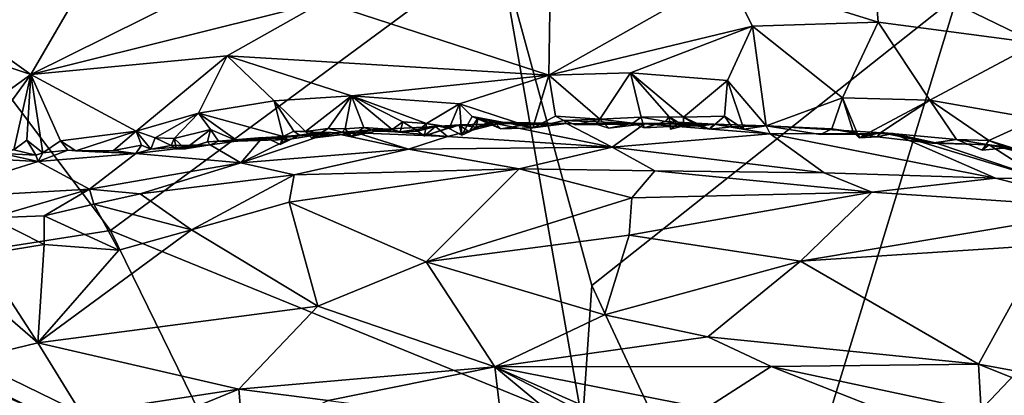
# Model space of a CAD drawing. Units: metres. Extents: x 23.8 to 31.1, y -6.6 to 3.4.
# Drawn here: x 27.3 to 28.5, y 1.1 to 1.5 of the extents above; entities that cross this region are included whole.
import ezdxf

# ---------------------------------------------------------------- set-up
doc = ezdxf.new("R2010")
doc.units = ezdxf.units.M

msp = doc.modelspace()

# ---------------------------------------------------------------- linework, layer by layer
at = {"layer": '1'}
for points in [[(27.8325, 2.9728, -0.1618), (26.8968, 1.7026, -1.3154), (26.5496, 1.2768, 0.5751)], [(26.5496, 1.2768, 0.5751), (27.552, 2.6128, 0.6325), (27.8325, 2.9728, -0.1618)], [(26.5496, 1.2768, 0.5751), (27.1938, 2.1445, 1.2615), (27.552, 2.6128, 0.6325)], [(29.0841, 1.7834, -1.5406), (28.1776, 0.8266, -1.5622), (28.4047, 1.5697, -1.5425)], [(28.1776, 0.8266, -1.5622), (29.0841, 1.7834, -1.5406), (29.048, 1.2373, -1.5608)], [(26.7103, 1.1868, -1.5739), (27.1201, 1.7182, -1.5768), (27.4342, 1.3004, -1.5725)], [(27.8789, 1.6283, -1.5733), (27.4342, 1.3004, -1.5725), (27.1201, 1.7182, -1.5768)], [(27.4342, 1.3004, -1.5725), (27.8789, 1.6283, -1.5733), (27.9749, 1.0798, -1.5554)], [(27.9387, 1.6254, 1.38), (27.6778, 1.5624, 1.5237), (27.9363, 1.4781, 1.4667)], [(27.8789, 1.6283, -1.5733), (27.9856, 1.2371, -1.5543), (27.9749, 1.0798, -1.5554)], [(27.8789, 1.6283, -1.5733), (28.4047, 1.5697, -1.5425), (27.9856, 1.2371, -1.5543)], [(27.9387, 1.6254, 1.38), (27.9363, 1.4781, 1.4667), (28.14, 1.5933, 1.2932)], [(27.4149, 1.6027, 1.6496), (27.2326, 1.5577, 1.7771), (27.343, 1.4789, 1.7678)], [(27.4149, 1.6027, 1.6496), (27.343, 1.4789, 1.7678), (27.5173, 1.5656, 1.6058)], [(28.14, 1.5933, 1.2932), (28.3138, 1.5388, 1.2254), (28.3085, 1.6058, 1.198)], [(28.3085, 1.6058, 1.198), (28.3138, 1.5388, 1.2254), (28.4955, 1.515, 1.1223)], [(28.3085, 1.6058, 1.198), (28.4955, 1.515, 1.1223), (28.4748, 1.5893, 1.0946)], [(27.9363, 1.4781, 1.4667), (28.1699, 1.5343, 1.311), (28.14, 1.5933, 1.2932)], [(28.14, 1.5933, 1.2932), (28.1699, 1.5343, 1.311), (28.3138, 1.5388, 1.2254)], [(27.9856, 1.2371, -1.5543), (28.4047, 1.5697, -1.5425), (28.1776, 0.8266, -1.5622)], [(27.2326, 1.5577, 1.7771), (27.1721, 1.5361, 1.8233), (27.343, 1.4789, 1.7678)], [(27.5173, 1.5656, 1.6058), (27.343, 1.4789, 1.7678), (27.6778, 1.5624, 1.5237)], [(27.343, 1.4789, 1.7678), (27.568, 1.5005, 1.6187), (27.6778, 1.5624, 1.5237)], [(27.6778, 1.5624, 1.5237), (27.568, 1.5005, 1.6187), (27.9363, 1.4781, 1.4667)], [(27.1721, 1.5361, 1.8233), (27.2149, 1.3865, 1.93), (27.343, 1.4789, 1.7678)], [(28.1699, 1.5343, 1.311), (27.9363, 1.4781, 1.4667), (28.0301, 1.4809, 1.4227)], [(28.1699, 1.5343, 1.311), (28.0301, 1.4809, 1.4227), (28.1412, 1.472, 1.3728)], [(28.1699, 1.5343, 1.311), (28.1412, 1.472, 1.3728), (28.1854, 1.4201, 1.3767)], [(28.1699, 1.5343, 1.311), (28.2728, 1.4524, 1.3202), (28.3138, 1.5388, 1.2254)], [(28.1699, 1.5343, 1.311), (28.1854, 1.4201, 1.3767), (28.2728, 1.4524, 1.3202)], [(28.3138, 1.5388, 1.2254), (28.2728, 1.4524, 1.3202), (28.3729, 1.4496, 1.269)], [(28.3138, 1.5388, 1.2254), (28.3729, 1.4496, 1.269), (28.4955, 1.515, 1.1223)], [(28.4955, 1.515, 1.1223), (28.3729, 1.4496, 1.269), (28.495, 1.4283, 1.2198)], [(27.568, 1.5005, 1.6187), (27.343, 1.4789, 1.7678), (27.4638, 1.4141, 1.7478)], [(27.4638, 1.4141, 1.7478), (27.5351, 1.4349, 1.6943), (27.568, 1.5005, 1.6187)], [(27.568, 1.5005, 1.6187), (27.5351, 1.4349, 1.6943), (27.6219, 1.449, 1.637)], [(27.568, 1.5005, 1.6187), (27.6219, 1.449, 1.637), (27.7106, 1.4546, 1.5877)], [(27.568, 1.5005, 1.6187), (27.7106, 1.4546, 1.5877), (27.9363, 1.4781, 1.4667)], [(27.343, 1.4789, 1.7678), (27.2149, 1.3865, 1.93), (27.2865, 1.4015, 1.8673)], [(27.343, 1.4789, 1.7678), (27.2865, 1.4015, 1.8673), (27.3237, 1.3927, 1.8452)], [(27.343, 1.4789, 1.7678), (27.3237, 1.3927, 1.8452), (27.3386, 1.4036, 1.827)], [(27.343, 1.4789, 1.7678), (27.3386, 1.4036, 1.827), (27.3569, 1.3894, 1.829)], [(27.343, 1.4789, 1.7678), (27.3569, 1.3894, 1.829), (27.3772, 1.4031, 1.806)], [(27.343, 1.4789, 1.7678), (27.3772, 1.4031, 1.806), (27.4638, 1.4141, 1.7478)], [(27.9363, 1.4781, 1.4667), (27.7106, 1.4546, 1.5877), (27.8341, 1.4455, 1.5346)], [(27.9363, 1.4781, 1.4667), (27.8341, 1.4455, 1.5346), (27.918, 1.418, 1.5051)], [(27.9363, 1.4781, 1.4667), (27.918, 1.418, 1.5051), (27.9442, 1.4311, 1.4871)], [(28.0301, 1.4809, 1.4227), (27.9363, 1.4781, 1.4667), (27.995, 1.4279, 1.4608)], [(27.9363, 1.4781, 1.4667), (27.9442, 1.4311, 1.4871), (27.995, 1.4279, 1.4608)], [(27.995, 1.4279, 1.4608), (28.0423, 1.4301, 1.4402), (28.0301, 1.4809, 1.4227)], [(28.0301, 1.4809, 1.4227), (28.0423, 1.4301, 1.4402), (28.0742, 1.4305, 1.4237)], [(28.0301, 1.4809, 1.4227), (28.0742, 1.4305, 1.4237), (28.0907, 1.4301, 1.4154)], [(28.0301, 1.4809, 1.4227), (28.0907, 1.4301, 1.4154), (28.1412, 1.472, 1.3728)], [(28.1412, 1.472, 1.3728), (28.0907, 1.4301, 1.4154), (28.1377, 1.4314, 1.3906)], [(28.1412, 1.472, 1.3728), (28.1377, 1.4314, 1.3906), (28.1597, 1.4165, 1.3936)], [(28.1854, 1.4201, 1.3767), (28.1412, 1.472, 1.3728), (28.1597, 1.4165, 1.3936)], [(27.6219, 1.449, 1.637), (27.5351, 1.4349, 1.6943), (27.6323, 1.4079, 1.65)], [(27.6219, 1.449, 1.637), (27.6579, 1.4138, 1.6369), (27.7106, 1.4546, 1.5877)], [(27.6219, 1.449, 1.637), (27.6323, 1.4079, 1.65), (27.6444, 1.4142, 1.6447)], [(27.6219, 1.449, 1.637), (27.6444, 1.4142, 1.6447), (27.6579, 1.4138, 1.6369)], [(27.7106, 1.4546, 1.5877), (27.6579, 1.4138, 1.6369), (27.6837, 1.417, 1.6177)], [(27.7106, 1.4546, 1.5877), (27.6837, 1.417, 1.6177), (27.7032, 1.4166, 1.6073)], [(27.7106, 1.4546, 1.5877), (27.7032, 1.4166, 1.6073), (27.7246, 1.4182, 1.599)], [(27.7106, 1.4546, 1.5877), (27.7246, 1.4182, 1.599), (27.7571, 1.416, 1.5857)], [(27.7106, 1.4546, 1.5877), (27.7571, 1.416, 1.5857), (27.7694, 1.4246, 1.5734)], [(27.7106, 1.4546, 1.5877), (27.7694, 1.4246, 1.5734), (27.7962, 1.4228, 1.558)], [(27.7106, 1.4546, 1.5877), (27.7962, 1.4228, 1.558), (27.8341, 1.4455, 1.5346)], [(27.7962, 1.4228, 1.558), (27.8223, 1.4172, 1.5549), (27.8341, 1.4455, 1.5346)], [(27.8341, 1.4455, 1.5346), (27.8223, 1.4172, 1.5549), (27.837, 1.4095, 1.5453)], [(27.8341, 1.4455, 1.5346), (27.837, 1.4095, 1.5453), (27.8485, 1.4308, 1.5327)], [(27.8341, 1.4455, 1.5346), (27.8485, 1.4308, 1.5327), (27.918, 1.418, 1.5051)], [(28.2728, 1.4524, 1.3202), (28.1854, 1.4201, 1.3767), (28.2608, 1.4166, 1.3399)], [(28.2728, 1.4524, 1.3202), (28.2608, 1.4166, 1.3399), (28.285, 1.4133, 1.3361)], [(28.2728, 1.4524, 1.3202), (28.285, 1.4133, 1.3361), (28.2919, 1.4065, 1.335)], [(28.2728, 1.4524, 1.3202), (28.2919, 1.4065, 1.335), (28.3729, 1.4496, 1.269)], [(28.3729, 1.4496, 1.269), (28.2919, 1.4065, 1.335), (28.3167, 1.4127, 1.3162)], [(28.3729, 1.4496, 1.269), (28.3167, 1.4127, 1.3162), (28.4036, 1.4044, 1.2839)], [(28.3729, 1.4496, 1.269), (28.4036, 1.4044, 1.2839), (28.4407, 1.4033, 1.2652)], [(28.3729, 1.4496, 1.269), (28.4407, 1.4033, 1.2652), (28.495, 1.4283, 1.2198)], [(27.4638, 1.4141, 1.7478), (27.4854, 1.4063, 1.7355), (27.5351, 1.4349, 1.6943)], [(27.5351, 1.4349, 1.6943), (27.4854, 1.4063, 1.7355), (27.5074, 1.4058, 1.721)], [(27.5074, 1.4058, 1.721), (27.5488, 1.4161, 1.6984), (27.5351, 1.4349, 1.6943)], [(27.5351, 1.4349, 1.6943), (27.5488, 1.4161, 1.6984), (27.5803, 1.4026, 1.688)], [(27.5351, 1.4349, 1.6943), (27.5803, 1.4026, 1.688), (27.6323, 1.4079, 1.65)], [(27.7694, 1.4246, 1.5734), (27.7571, 1.416, 1.5857), (27.7661, 1.4134, 1.5967)], [(27.7694, 1.4246, 1.5734), (27.7661, 1.4134, 1.5967), (27.786, 1.4142, 1.5748)], [(27.7694, 1.4246, 1.5734), (27.786, 1.4142, 1.5748), (27.7962, 1.4228, 1.558)], [(27.786, 1.4142, 1.5748), (27.7941, 1.4088, 1.5746), (27.7962, 1.4228, 1.558)], [(27.7962, 1.4228, 1.558), (27.7941, 1.4088, 1.5746), (27.8237, 1.4185, 1.5643)], [(27.7941, 1.4088, 1.5746), (27.8068, 1.4193, 1.616), (27.8338, 1.4213, 1.5882)], [(27.8237, 1.4185, 1.5643), (27.7941, 1.4088, 1.5746), (27.8338, 1.4213, 1.5882)], [(27.8223, 1.4172, 1.5549), (27.7962, 1.4228, 1.558), (27.8237, 1.4185, 1.5643)], [(27.8068, 1.4193, 1.616), (27.8203, 1.4081, 1.6852), (27.8773, 1.4225, 1.6056)], [(27.8338, 1.4213, 1.5882), (27.8068, 1.4193, 1.616), (27.8773, 1.4225, 1.6056)], [(27.8773, 1.4225, 1.6056), (27.8203, 1.4081, 1.6852), (28.0092, 1.3958, 1.6195)], [(27.8223, 1.4172, 1.5549), (27.8237, 1.4185, 1.5643), (27.8338, 1.4213, 1.5882)], [(27.8223, 1.4172, 1.5549), (27.8338, 1.4213, 1.5882), (27.837, 1.4095, 1.5453)], [(27.8531, 1.4185, 1.5818), (27.8338, 1.4213, 1.5882), (27.8773, 1.4225, 1.6056)], [(27.837, 1.4095, 1.5453), (27.8338, 1.4213, 1.5882), (27.8452, 1.4132, 1.5662)], [(27.8452, 1.4132, 1.5662), (27.8338, 1.4213, 1.5882), (27.8531, 1.4185, 1.5818)], [(27.8485, 1.4308, 1.5327), (27.837, 1.4095, 1.5453), (27.8669, 1.4243, 1.5456)], [(27.8669, 1.4243, 1.5456), (27.837, 1.4095, 1.5453), (27.8452, 1.4132, 1.5662)], [(27.8452, 1.4132, 1.5662), (27.8531, 1.4185, 1.5818), (27.8556, 1.4299, 1.5634)], [(27.8669, 1.4243, 1.5456), (27.8452, 1.4132, 1.5662), (27.8556, 1.4299, 1.5634)], [(27.8816, 1.4168, 1.5324), (27.8485, 1.4308, 1.5327), (27.8669, 1.4243, 1.5456)], [(27.8485, 1.4308, 1.5327), (27.8816, 1.4168, 1.5324), (27.918, 1.418, 1.5051)], [(27.8556, 1.4299, 1.5634), (27.8531, 1.4185, 1.5818), (27.8742, 1.4244, 1.5704)], [(27.8742, 1.4244, 1.5704), (27.8531, 1.4185, 1.5818), (27.8773, 1.4225, 1.6056)], [(27.8556, 1.4299, 1.5634), (27.8742, 1.4244, 1.5704), (27.8669, 1.4243, 1.5456)], [(27.8742, 1.4244, 1.5704), (27.8816, 1.4168, 1.5324), (27.8669, 1.4243, 1.5456)], [(27.9086, 1.4212, 1.5151), (27.8742, 1.4244, 1.5704), (27.9567, 1.4227, 1.5625)], [(27.8742, 1.4244, 1.5704), (27.8773, 1.4225, 1.6056), (27.9567, 1.4227, 1.5625)], [(27.9086, 1.4212, 1.5151), (27.8816, 1.4168, 1.5324), (27.8742, 1.4244, 1.5704)], [(27.8773, 1.4225, 1.6056), (28.0092, 1.3958, 1.6195), (27.9567, 1.4227, 1.5625)], [(27.918, 1.418, 1.5051), (27.9086, 1.4212, 1.5151), (27.9567, 1.4227, 1.5625)], [(27.9442, 1.4311, 1.4871), (27.918, 1.418, 1.5051), (27.9535, 1.4262, 1.4975)], [(27.918, 1.418, 1.5051), (27.9567, 1.4227, 1.5625), (27.9535, 1.4262, 1.4975)], [(27.9442, 1.4311, 1.4871), (27.9535, 1.4262, 1.4975), (27.995, 1.4279, 1.4608)], [(27.995, 1.4279, 1.4608), (27.9535, 1.4262, 1.4975), (27.9669, 1.4212, 1.496)], [(27.9535, 1.4262, 1.4975), (27.9567, 1.4227, 1.5625), (28.0459, 1.4225, 1.521)], [(27.9669, 1.4212, 1.496), (27.9535, 1.4262, 1.4975), (28.0459, 1.4225, 1.521)], [(27.9567, 1.4227, 1.5625), (28.0092, 1.3958, 1.6195), (28.0459, 1.4225, 1.521)], [(27.995, 1.4279, 1.4608), (27.9669, 1.4212, 1.496), (27.9907, 1.422, 1.4744)], [(27.9907, 1.422, 1.4744), (27.9669, 1.4212, 1.496), (28.0459, 1.4225, 1.521)], [(27.995, 1.4279, 1.4608), (27.9907, 1.422, 1.4744), (28.0054, 1.4177, 1.4655)], [(28.0054, 1.4177, 1.4655), (27.9907, 1.422, 1.4744), (28.0459, 1.4225, 1.521)], [(28.0423, 1.4301, 1.4402), (27.995, 1.4279, 1.4608), (28.0327, 1.4232, 1.4544)], [(27.995, 1.4279, 1.4608), (28.0054, 1.4177, 1.4655), (28.0327, 1.4232, 1.4544)], [(28.0054, 1.4177, 1.4655), (28.0459, 1.4225, 1.521), (28.0327, 1.4232, 1.4544)], [(28.0459, 1.4225, 1.521), (28.0092, 1.3958, 1.6195), (28.1902, 1.4111, 1.4786)], [(28.0327, 1.4232, 1.4544), (28.0457, 1.4179, 1.4532), (28.0423, 1.4301, 1.4402)], [(28.0457, 1.4179, 1.4532), (28.0327, 1.4232, 1.4544), (28.1255, 1.4222, 1.4623)], [(28.0327, 1.4232, 1.4544), (28.0459, 1.4225, 1.521), (28.1255, 1.4222, 1.4623)], [(28.0742, 1.4305, 1.4237), (28.0423, 1.4301, 1.4402), (28.0703, 1.4252, 1.4417)], [(28.0423, 1.4301, 1.4402), (28.0457, 1.4179, 1.4532), (28.0703, 1.4252, 1.4417)], [(28.0703, 1.4252, 1.4417), (28.0457, 1.4179, 1.4532), (28.1255, 1.4222, 1.4623)], [(28.1255, 1.4222, 1.4623), (28.0459, 1.4225, 1.521), (28.1902, 1.4111, 1.4786)], [(28.0742, 1.4305, 1.4237), (28.0703, 1.4252, 1.4417), (28.0832, 1.422, 1.4386)], [(28.0832, 1.422, 1.4386), (28.0703, 1.4252, 1.4417), (28.1255, 1.4222, 1.4623)], [(28.0742, 1.4305, 1.4237), (28.0757, 1.4164, 1.4314), (28.091, 1.4203, 1.4247)], [(28.0907, 1.4301, 1.4154), (28.0742, 1.4305, 1.4237), (28.091, 1.4203, 1.4247)], [(28.0757, 1.4164, 1.4314), (28.0742, 1.4305, 1.4237), (28.0832, 1.422, 1.4386)], [(28.0757, 1.4164, 1.4314), (28.0832, 1.422, 1.4386), (28.091, 1.4203, 1.4247)], [(28.1085, 1.4197, 1.426), (28.0832, 1.422, 1.4386), (28.1255, 1.4222, 1.4623)], [(28.091, 1.4203, 1.4247), (28.0832, 1.422, 1.4386), (28.1085, 1.4197, 1.426)], [(28.0907, 1.4301, 1.4154), (28.1205, 1.4165, 1.4084), (28.1377, 1.4314, 1.3906)], [(28.0907, 1.4301, 1.4154), (28.091, 1.4203, 1.4247), (28.1085, 1.4197, 1.426)], [(28.0907, 1.4301, 1.4154), (28.1085, 1.4197, 1.426), (28.1205, 1.4165, 1.4084)], [(28.1085, 1.4197, 1.426), (28.1255, 1.4222, 1.4623), (28.1205, 1.4165, 1.4084)], [(28.1377, 1.4314, 1.3906), (28.1205, 1.4165, 1.4084), (28.1462, 1.4191, 1.4067)], [(28.1205, 1.4165, 1.4084), (28.1255, 1.4222, 1.4623), (28.1462, 1.4191, 1.4067)], [(28.1462, 1.4191, 1.4067), (28.1255, 1.4222, 1.4623), (28.1854, 1.4201, 1.3767)], [(28.1854, 1.4201, 1.3767), (28.1255, 1.4222, 1.4623), (28.1902, 1.4111, 1.4786)], [(28.1377, 1.4314, 1.3906), (28.1462, 1.4191, 1.4067), (28.1597, 1.4165, 1.3936)], [(28.495, 1.4283, 1.2198), (28.4407, 1.4033, 1.2652), (28.4833, 1.39, 1.251)], [(27.3772, 1.4031, 1.806), (27.3947, 1.3915, 1.8008), (27.4638, 1.4141, 1.7478)], [(27.4638, 1.4141, 1.7478), (27.3947, 1.3915, 1.8008), (27.4376, 1.3918, 1.775)], [(27.4638, 1.4141, 1.7478), (27.4376, 1.3918, 1.775), (27.4699, 1.3982, 1.7644)], [(27.4638, 1.4141, 1.7478), (27.4699, 1.3982, 1.7644), (27.4805, 1.3934, 1.7515)], [(27.4854, 1.4063, 1.7355), (27.4638, 1.4141, 1.7478), (27.4805, 1.3934, 1.7515)], [(27.5074, 1.4058, 1.721), (27.52, 1.3939, 1.7297), (27.5488, 1.4161, 1.6984)], [(27.5488, 1.4161, 1.6984), (27.52, 1.3939, 1.7297), (27.5455, 1.402, 1.7194)], [(27.5488, 1.4161, 1.6984), (27.5455, 1.402, 1.7194), (27.5579, 1.4025, 1.7127)], [(27.5803, 1.4026, 1.688), (27.5488, 1.4161, 1.6984), (27.5579, 1.4025, 1.7127)], [(27.6871, 1.4127, 1.6906), (27.6378, 1.4047, 1.7334), (27.5838, 1.3777, 1.8508)], [(27.6871, 1.4127, 1.6906), (27.5838, 1.3777, 1.8508), (27.7758, 1.3934, 1.7436)], [(27.6508, 1.4095, 1.6707), (27.6444, 1.4142, 1.6447), (27.6323, 1.4079, 1.65)], [(27.6334, 1.407, 1.6903), (27.6378, 1.4047, 1.7334), (27.6871, 1.4127, 1.6906)], [(27.6508, 1.4095, 1.6707), (27.6334, 1.407, 1.6903), (27.6871, 1.4127, 1.6906)], [(27.6444, 1.4142, 1.6447), (27.6508, 1.4095, 1.6707), (27.671, 1.4124, 1.6616)], [(27.6579, 1.4138, 1.6369), (27.6444, 1.4142, 1.6447), (27.671, 1.4124, 1.6616)], [(27.671, 1.4124, 1.6616), (27.6508, 1.4095, 1.6707), (27.6871, 1.4127, 1.6906)], [(27.6837, 1.417, 1.6177), (27.6579, 1.4138, 1.6369), (27.6651, 1.4059, 1.6378)], [(27.6579, 1.4138, 1.6369), (27.671, 1.4124, 1.6616), (27.6651, 1.4059, 1.6378)], [(27.6837, 1.417, 1.6177), (27.6651, 1.4059, 1.6378), (27.6998, 1.4131, 1.6273)], [(27.6998, 1.4131, 1.6273), (27.6651, 1.4059, 1.6378), (27.7166, 1.4122, 1.6829)], [(27.671, 1.4124, 1.6616), (27.6871, 1.4127, 1.6906), (27.6651, 1.4059, 1.6378)], [(27.6651, 1.4059, 1.6378), (27.6871, 1.4127, 1.6906), (27.7166, 1.4122, 1.6829)], [(27.6837, 1.417, 1.6177), (27.6998, 1.4131, 1.6273), (27.7032, 1.4166, 1.6073)], [(27.7166, 1.4122, 1.6829), (27.6871, 1.4127, 1.6906), (27.7758, 1.3934, 1.7436)], [(27.7032, 1.4166, 1.6073), (27.6998, 1.4131, 1.6273), (27.7099, 1.408, 1.6232)], [(27.7099, 1.408, 1.6232), (27.6998, 1.4131, 1.6273), (27.7339, 1.4156, 1.6604)], [(27.6998, 1.4131, 1.6273), (27.7166, 1.4122, 1.6829), (27.7339, 1.4156, 1.6604)], [(27.7032, 1.4166, 1.6073), (27.7099, 1.408, 1.6232), (27.7246, 1.4182, 1.599)], [(27.7246, 1.4182, 1.599), (27.7099, 1.408, 1.6232), (27.738, 1.4142, 1.6138)], [(27.7099, 1.408, 1.6232), (27.7339, 1.4156, 1.6604), (27.738, 1.4142, 1.6138)], [(27.7339, 1.4156, 1.6604), (27.7166, 1.4122, 1.6829), (27.8203, 1.4081, 1.6852)], [(27.7166, 1.4122, 1.6829), (27.7758, 1.3934, 1.7436), (27.8203, 1.4081, 1.6852)], [(27.7246, 1.4182, 1.599), (27.738, 1.4142, 1.6138), (27.7571, 1.416, 1.5857)], [(27.7661, 1.4134, 1.5967), (27.7339, 1.4156, 1.6604), (27.8068, 1.4193, 1.616)], [(27.8068, 1.4193, 1.616), (27.7339, 1.4156, 1.6604), (27.8203, 1.4081, 1.6852)], [(27.738, 1.4142, 1.6138), (27.7339, 1.4156, 1.6604), (27.7661, 1.4134, 1.5967)], [(27.7571, 1.416, 1.5857), (27.738, 1.4142, 1.6138), (27.7661, 1.4134, 1.5967)], [(27.786, 1.4142, 1.5748), (27.7661, 1.4134, 1.5967), (27.8068, 1.4193, 1.616)], [(27.786, 1.4142, 1.5748), (27.8068, 1.4193, 1.616), (27.7941, 1.4088, 1.5746)], [(27.918, 1.418, 1.5051), (27.8816, 1.4168, 1.5324), (27.9086, 1.4212, 1.5151)], [(28.1902, 1.4111, 1.4786), (28.0092, 1.3958, 1.6195), (28.2519, 1.3662, 1.5435)], [(28.1854, 1.4201, 1.3767), (28.1597, 1.4165, 1.3936), (28.1462, 1.4191, 1.4067)], [(28.2478, 1.4102, 1.3564), (28.1854, 1.4201, 1.3767), (28.331, 1.4114, 1.3716)], [(28.1854, 1.4201, 1.3767), (28.2478, 1.4102, 1.3564), (28.2608, 1.4166, 1.3399)], [(28.1854, 1.4201, 1.3767), (28.1902, 1.4111, 1.4786), (28.331, 1.4114, 1.3716)], [(28.1902, 1.4111, 1.4786), (28.4481, 1.3603, 1.458), (28.331, 1.4114, 1.3716)], [(28.1902, 1.4111, 1.4786), (28.2519, 1.3662, 1.5435), (28.4481, 1.3603, 1.458)], [(28.2608, 1.4166, 1.3399), (28.2478, 1.4102, 1.3564), (28.2916, 1.4108, 1.3494)], [(28.2478, 1.4102, 1.3564), (28.331, 1.4114, 1.3716), (28.2916, 1.4108, 1.3494)], [(28.2608, 1.4166, 1.3399), (28.2916, 1.4108, 1.3494), (28.285, 1.4133, 1.3361)], [(28.2919, 1.4065, 1.335), (28.285, 1.4133, 1.3361), (28.2916, 1.4108, 1.3494)], [(28.3126, 1.4077, 1.3417), (28.2916, 1.4108, 1.3494), (28.331, 1.4114, 1.3716)], [(28.2919, 1.4065, 1.335), (28.2916, 1.4108, 1.3494), (28.3126, 1.4077, 1.3417)], [(28.2919, 1.4065, 1.335), (28.3126, 1.4077, 1.3417), (28.3167, 1.4127, 1.3162)], [(28.3167, 1.4127, 1.3162), (28.3126, 1.4077, 1.3417), (28.3752, 1.4003, 1.3047)], [(28.3126, 1.4077, 1.3417), (28.331, 1.4114, 1.3716), (28.3752, 1.4003, 1.3047)], [(28.3167, 1.4127, 1.3162), (28.3752, 1.4003, 1.3047), (28.4036, 1.4044, 1.2839)], [(28.3752, 1.4003, 1.3047), (28.331, 1.4114, 1.3716), (28.3794, 1.4006, 1.3769)], [(28.3794, 1.4006, 1.3769), (28.331, 1.4114, 1.3716), (28.5017, 1.3595, 1.4289)], [(28.5017, 1.3595, 1.4289), (28.331, 1.4114, 1.3716), (28.4481, 1.3603, 1.458)], [(27.3386, 1.4036, 1.827), (27.3237, 1.3927, 1.8452), (27.3489, 1.3866, 1.8465)], [(27.3386, 1.4036, 1.827), (27.3489, 1.3866, 1.8465), (27.3569, 1.3894, 1.829)], [(27.3772, 1.4031, 1.806), (27.3569, 1.3894, 1.829), (27.3856, 1.3924, 1.8179)], [(27.3772, 1.4031, 1.806), (27.3856, 1.3924, 1.8179), (27.3947, 1.3915, 1.8008)], [(27.5038, 1.3978, 1.7422), (27.4854, 1.4063, 1.7355), (27.4805, 1.3934, 1.7515)], [(27.4854, 1.4063, 1.7355), (27.5038, 1.3978, 1.7422), (27.5074, 1.4058, 1.721)], [(27.5074, 1.4058, 1.721), (27.5038, 1.3978, 1.7422), (27.5101, 1.3938, 1.7295)], [(27.5074, 1.4058, 1.721), (27.5101, 1.3938, 1.7295), (27.52, 1.3939, 1.7297)], [(27.5455, 1.402, 1.7194), (27.52, 1.3939, 1.7297), (27.5485, 1.3986, 1.7701)], [(27.5455, 1.402, 1.7194), (27.5485, 1.3986, 1.7701), (27.5579, 1.4025, 1.7127)], [(27.5579, 1.4025, 1.7127), (27.5485, 1.3986, 1.7701), (27.6086, 1.4067, 1.7338)], [(27.5485, 1.3986, 1.7701), (27.5838, 1.3777, 1.8508), (27.6086, 1.4067, 1.7338)], [(27.5803, 1.4026, 1.688), (27.5579, 1.4025, 1.7127), (27.6086, 1.4067, 1.7338)], [(27.6323, 1.4079, 1.65), (27.5803, 1.4026, 1.688), (27.6124, 1.4069, 1.6698)], [(27.6334, 1.407, 1.6903), (27.5803, 1.4026, 1.688), (27.6378, 1.4047, 1.7334)], [(27.6124, 1.4069, 1.6698), (27.5803, 1.4026, 1.688), (27.6334, 1.407, 1.6903)], [(27.5803, 1.4026, 1.688), (27.6086, 1.4067, 1.7338), (27.6378, 1.4047, 1.7334)], [(27.6086, 1.4067, 1.7338), (27.5838, 1.3777, 1.8508), (27.6378, 1.4047, 1.7334)], [(27.6323, 1.4079, 1.65), (27.6124, 1.4069, 1.6698), (27.6287, 1.399, 1.6586)], [(27.6124, 1.4069, 1.6698), (27.6334, 1.407, 1.6903), (27.6287, 1.399, 1.6586)], [(27.6287, 1.399, 1.6586), (27.6334, 1.407, 1.6903), (27.6508, 1.4095, 1.6707)], [(27.6323, 1.4079, 1.65), (27.6287, 1.399, 1.6586), (27.6508, 1.4095, 1.6707)], [(27.8203, 1.4081, 1.6852), (27.7758, 1.3934, 1.7436), (28.0092, 1.3958, 1.6195)], [(28.3752, 1.4003, 1.3047), (28.4411, 1.3985, 1.3301), (28.4036, 1.4044, 1.2839)], [(28.3752, 1.4003, 1.3047), (28.3794, 1.4006, 1.3769), (28.4411, 1.3985, 1.3301)], [(28.3794, 1.4006, 1.3769), (28.5017, 1.3595, 1.4289), (28.4411, 1.3985, 1.3301)], [(28.4036, 1.4044, 1.2839), (28.4411, 1.3985, 1.3301), (28.4328, 1.3922, 1.2793)], [(28.4036, 1.4044, 1.2839), (28.4328, 1.3922, 1.2793), (28.4407, 1.4033, 1.2652)], [(28.4407, 1.4033, 1.2652), (28.4328, 1.3922, 1.2793), (28.4613, 1.3949, 1.2714)], [(28.4407, 1.4033, 1.2652), (28.4613, 1.3949, 1.2714), (28.4833, 1.39, 1.251)], [(27.3101, 1.3884, 1.8776), (27.2149, 1.3865, 1.93), (27.3514, 1.3792, 1.8877)], [(27.3237, 1.3927, 1.8452), (27.3101, 1.3884, 1.8776), (27.3489, 1.3866, 1.8465)], [(27.3489, 1.3866, 1.8465), (27.3101, 1.3884, 1.8776), (27.3514, 1.3792, 1.8877)], [(27.3569, 1.3894, 1.829), (27.3489, 1.3866, 1.8465), (27.3514, 1.3792, 1.8877)], [(27.3856, 1.3924, 1.8179), (27.3569, 1.3894, 1.829), (27.3514, 1.3792, 1.8877)], [(27.3856, 1.3924, 1.8179), (27.3514, 1.3792, 1.8877), (27.4633, 1.3886, 1.8158)], [(27.4633, 1.3886, 1.8158), (27.3514, 1.3792, 1.8877), (27.4104, 1.3476, 1.9752)], [(27.3947, 1.3915, 1.8008), (27.3856, 1.3924, 1.8179), (27.4167, 1.3905, 1.8084)], [(27.4167, 1.3905, 1.8084), (27.3856, 1.3924, 1.8179), (27.4633, 1.3886, 1.8158)], [(27.3947, 1.3915, 1.8008), (27.4167, 1.3905, 1.8084), (27.4376, 1.3918, 1.775)], [(27.4633, 1.3886, 1.8158), (27.4104, 1.3476, 1.9752), (27.5838, 1.3777, 1.8508)], [(27.4376, 1.3918, 1.775), (27.4167, 1.3905, 1.8084), (27.4633, 1.3886, 1.8158)], [(27.4699, 1.3982, 1.7644), (27.4376, 1.3918, 1.775), (27.4633, 1.3886, 1.8158)], [(27.4805, 1.3934, 1.7515), (27.4633, 1.3886, 1.8158), (27.5485, 1.3986, 1.7701)], [(27.4633, 1.3886, 1.8158), (27.5838, 1.3777, 1.8508), (27.5485, 1.3986, 1.7701)], [(27.4699, 1.3982, 1.7644), (27.4633, 1.3886, 1.8158), (27.4805, 1.3934, 1.7515)], [(27.5038, 1.3978, 1.7422), (27.4805, 1.3934, 1.7515), (27.5485, 1.3986, 1.7701)], [(27.5101, 1.3938, 1.7295), (27.5038, 1.3978, 1.7422), (27.5485, 1.3986, 1.7701)], [(27.52, 1.3939, 1.7297), (27.5101, 1.3938, 1.7295), (27.5485, 1.3986, 1.7701)], [(27.5838, 1.3777, 1.8508), (27.6449, 1.3641, 1.8524), (27.7758, 1.3934, 1.7436)], [(27.6449, 1.3641, 1.8524), (27.9024, 1.3711, 1.7139), (27.7758, 1.3934, 1.7436)], [(27.7758, 1.3934, 1.7436), (27.9024, 1.3711, 1.7139), (28.0092, 1.3958, 1.6195)], [(28.0092, 1.3958, 1.6195), (27.9024, 1.3711, 1.7139), (28.0578, 1.3688, 1.6357)], [(28.0092, 1.3958, 1.6195), (28.0578, 1.3688, 1.6357), (28.2519, 1.3662, 1.5435)], [(28.4613, 1.3949, 1.2714), (28.4328, 1.3922, 1.2793), (28.4411, 1.3985, 1.3301)], [(28.4613, 1.3949, 1.2714), (28.4411, 1.3985, 1.3301), (28.4939, 1.3907, 1.2887)], [(28.4411, 1.3985, 1.3301), (28.6387, 1.3518, 1.3724), (28.54, 1.3862, 1.2893)], [(28.6387, 1.3518, 1.3724), (28.4411, 1.3985, 1.3301), (28.5017, 1.3595, 1.4289)], [(28.4939, 1.3907, 1.2887), (28.4411, 1.3985, 1.3301), (28.54, 1.3862, 1.2893)], [(27.2149, 1.3865, 1.93), (27.2151, 1.3365, 2.0747), (27.3514, 1.3792, 1.8877)], [(27.2151, 1.3365, 2.0747), (27.4104, 1.3476, 1.9752), (27.3514, 1.3792, 1.8877)], [(27.4104, 1.3476, 1.9752), (27.4682, 1.3421, 1.9697), (27.5838, 1.3777, 1.8508)], [(27.5838, 1.3777, 1.8508), (27.4682, 1.3421, 1.9697), (27.6449, 1.3641, 1.8524)], [(27.6449, 1.3641, 1.8524), (27.6391, 1.3329, 1.8902), (27.9024, 1.3711, 1.7139)], [(27.6391, 1.3329, 1.8902), (27.7961, 1.2644, 1.8422), (27.9024, 1.3711, 1.7139)], [(27.9024, 1.3711, 1.7139), (27.7961, 1.2644, 1.8422), (28.0314, 1.3376, 1.6728)], [(28.0578, 1.3688, 1.6357), (27.9024, 1.3711, 1.7139), (28.0314, 1.3376, 1.6728)], [(28.0578, 1.3688, 1.6357), (28.0314, 1.3376, 1.6728), (28.3066, 1.3441, 1.541)], [(28.2519, 1.3662, 1.5435), (28.0578, 1.3688, 1.6357), (28.3066, 1.3441, 1.541)], [(28.2519, 1.3662, 1.5435), (28.3066, 1.3441, 1.541), (28.4481, 1.3603, 1.458)], [(27.6449, 1.3641, 1.8524), (27.4682, 1.3421, 1.9697), (27.5273, 1.3009, 1.9781)], [(27.6449, 1.3641, 1.8524), (27.5273, 1.3009, 1.9781), (27.6391, 1.3329, 1.8902)], [(28.4481, 1.3603, 1.458), (28.3066, 1.3441, 1.541), (28.5854, 1.3255, 1.439)], [(28.5017, 1.3595, 1.4289), (28.4481, 1.3603, 1.458), (28.5854, 1.3255, 1.439)], [(27.2151, 1.3365, 2.0747), (27.2976, 1.3149, 2.097), (27.4104, 1.3476, 1.9752)], [(27.4104, 1.3476, 1.9752), (27.2976, 1.3149, 2.097), (27.3584, 1.3172, 2.0611)], [(27.4104, 1.3476, 1.9752), (27.3584, 1.3172, 2.0611), (27.4152, 1.3304, 2.0125)], [(27.4104, 1.3476, 1.9752), (27.4152, 1.3304, 2.0125), (27.4682, 1.3421, 1.9697)], [(28.0314, 1.3376, 1.6728), (28.0285, 1.2949, 1.6966), (28.3066, 1.3441, 1.541)], [(28.0285, 1.2949, 1.6966), (28.2247, 1.265, 1.6118), (28.3066, 1.3441, 1.541)], [(28.3066, 1.3441, 1.541), (28.2247, 1.265, 1.6118), (28.5854, 1.3255, 1.439)], [(27.4152, 1.3304, 2.0125), (27.5273, 1.3009, 1.9781), (27.4682, 1.3421, 1.9697)], [(27.6391, 1.3329, 1.8902), (27.5273, 1.3009, 1.9781), (27.6718, 1.2135, 1.9506)], [(27.6391, 1.3329, 1.8902), (27.6718, 1.2135, 1.9506), (27.7961, 1.2644, 1.8422)], [(28.0314, 1.3376, 1.6728), (27.7961, 1.2644, 1.8422), (28.0285, 1.2949, 1.6966)], [(27.4152, 1.3304, 2.0125), (27.3584, 1.3172, 2.0611), (27.4438, 1.2777, 2.0425)], [(27.4152, 1.3304, 2.0125), (27.4438, 1.2777, 2.0425), (27.5273, 1.3009, 1.9781)], [(28.5854, 1.3255, 1.439), (28.2247, 1.265, 1.6118), (28.504, 1.2836, 1.4901)], [(27.2976, 1.3149, 2.097), (27.2854, 1.2723, 2.1485), (27.3585, 1.2843, 2.0905)], [(27.2976, 1.3149, 2.097), (27.3585, 1.2843, 2.0905), (27.3584, 1.3172, 2.0611)], [(27.3584, 1.3172, 2.0611), (27.3585, 1.2843, 2.0905), (27.4438, 1.2777, 2.0425)], [(27.6914, 0.7747, -1.5625), (26.7103, 1.1868, -1.5739), (27.4342, 1.3004, -1.5725)], [(27.5273, 1.3009, 1.9781), (27.3511, 1.1715, 2.1621), (27.6718, 1.2135, 1.9506)], [(27.5273, 1.3009, 1.9781), (27.4438, 1.2777, 2.0425), (27.3511, 1.1715, 2.1621)], [(27.4342, 1.3004, -1.5725), (27.9749, 1.0798, -1.5554), (27.6914, 0.7747, -1.5625)], [(27.2116, 1.2924, 2.1782), (27.2737, 1.1528, 2.2278), (27.3511, 1.1715, 2.1621)], [(27.2854, 1.2723, 2.1485), (27.2116, 1.2924, 2.1782), (27.3511, 1.1715, 2.1621)], [(28.0285, 1.2949, 1.6966), (27.7961, 1.2644, 1.8422), (28.0001, 1.2038, 1.7511)], [(28.0285, 1.2949, 1.6966), (28.0001, 1.2038, 1.7511), (28.2247, 1.265, 1.6118)], [(27.3585, 1.2843, 2.0905), (27.2854, 1.2723, 2.1485), (27.3511, 1.1715, 2.1621)], [(27.3585, 1.2843, 2.0905), (27.3511, 1.1715, 2.1621), (27.4438, 1.2777, 2.0425)], [(28.2247, 1.265, 1.6118), (28.4288, 1.1473, 1.5563), (28.504, 1.2836, 1.4901)], [(28.504, 1.2836, 1.4901), (28.4288, 1.1473, 1.5563), (28.5848, 1.1183, 1.5014)], [(27.7961, 1.2644, 1.8422), (27.6718, 1.2135, 1.9506), (27.8748, 1.1439, 1.8917)], [(27.7961, 1.2644, 1.8422), (27.8748, 1.1439, 1.8917), (28.0001, 1.2038, 1.7511)], [(28.0001, 1.2038, 1.7511), (28.1187, 1.1783, 1.6979), (28.2247, 1.265, 1.6118)], [(28.2247, 1.265, 1.6118), (28.1187, 1.1783, 1.6979), (28.4288, 1.1473, 1.5563)], [(27.9749, 1.0798, -1.5554), (27.9856, 1.2371, -1.5543), (28.1776, 0.8266, -1.5622)], [(29.048, 1.2373, -1.5608), (29.9094, 0.7793, -1.5471), (28.1776, 0.8266, -1.5622)], [(27.3511, 1.1715, 2.1621), (27.5812, 1.1184, 2.0946), (27.6718, 1.2135, 1.9506)], [(27.8748, 1.1439, 1.8917), (27.6718, 1.2135, 1.9506), (27.5812, 1.1184, 2.0946)], [(28.0001, 1.2038, 1.7511), (27.8748, 1.1439, 1.8917), (28.1187, 1.1783, 1.6979)], [(26.5005, 0.332, -1.5572), (26.7103, 1.1868, -1.5739), (27.6412, 0.091, -1.5581)], [(27.6914, 0.7747, -1.5625), (27.6412, 0.091, -1.5581), (26.7103, 1.1868, -1.5739)], [(28.1187, 1.1783, 1.6979), (27.8748, 1.1439, 1.8917), (28.1913, 1.1444, 1.6814)], [(28.1187, 1.1783, 1.6979), (28.1913, 1.1444, 1.6814), (28.4288, 1.1473, 1.5563)], [(27.2737, 1.1528, 2.2278), (27.4007, 1.0909, 2.2191), (27.3511, 1.1715, 2.1621)], [(27.3511, 1.1715, 2.1621), (27.4007, 1.0909, 2.2191), (27.5812, 1.1184, 2.0946)], [(27.2737, 1.1528, 2.2278), (27.2441, 1.1045, 2.2903), (27.4007, 1.0909, 2.2191)], [(27.8748, 1.1439, 1.8917), (27.5812, 1.1184, 2.0946), (27.6838, 1.1055, 2.0417)], [(27.8748, 1.1439, 1.8917), (27.6838, 1.1055, 2.0417), (27.8821, 1.0798, 1.9394)], [(28.1913, 1.1444, 1.6814), (27.8748, 1.1439, 1.8917), (28.1165, 1.0962, 1.7908)], [(27.8748, 1.1439, 1.8917), (27.8821, 1.0798, 1.9394), (27.9593, 1.0737, 1.9027)], [(27.8748, 1.1439, 1.8917), (27.9593, 1.0737, 1.9027), (28.0423, 1.0571, 1.8721)], [(27.8748, 1.1439, 1.8917), (28.0423, 1.0571, 1.8721), (28.1658, 1.0159, 1.8479)], [(28.1165, 1.0962, 1.7908), (27.8748, 1.1439, 1.8917), (28.1658, 1.0159, 1.8479)], [(28.1913, 1.1444, 1.6814), (28.1165, 1.0962, 1.7908), (28.3378, 1.0868, 1.6507)], [(28.4288, 1.1473, 1.5563), (28.1913, 1.1444, 1.6814), (28.4318, 1.0934, 1.5896)], [(28.1913, 1.1444, 1.6814), (28.3378, 1.0868, 1.6507), (28.4318, 1.0934, 1.5896)], [(28.4288, 1.1473, 1.5563), (28.4318, 1.0934, 1.5896), (28.6303, 1.0662, 1.5148)], [(28.4288, 1.1473, 1.5563), (28.6303, 1.0662, 1.5148), (28.5848, 1.1183, 1.5014)], [(27.1974, 1.0665, 2.5807), (27.3648, 1.0027, 2.5614), (27.2883, 1.1212, 2.4039)], [(27.2842, 1.126, 2.3891), (27.2883, 1.1212, 2.4039), (27.3461, 1.0958, 2.3748)], [(27.3178, 1.1096, 2.3657), (27.2842, 1.126, 2.3891), (27.3461, 1.0958, 2.3748)], [(27.2883, 1.1212, 2.4039), (27.3648, 1.0027, 2.5614), (27.3461, 1.0958, 2.3748)], [(27.4007, 1.0909, 2.2191), (27.4402, 1.0605, 2.2133), (27.5812, 1.1184, 2.0946)], [(27.5812, 1.1184, 2.0946), (27.4402, 1.0605, 2.2133), (27.5862, 1.0608, 2.1145)], [(27.5812, 1.1184, 2.0946), (27.5862, 1.0608, 2.1145), (27.6838, 1.1055, 2.0417)]]:
    msp.add_3dface(points, dxfattribs=at)

doc.saveas('drawing.dxf')
